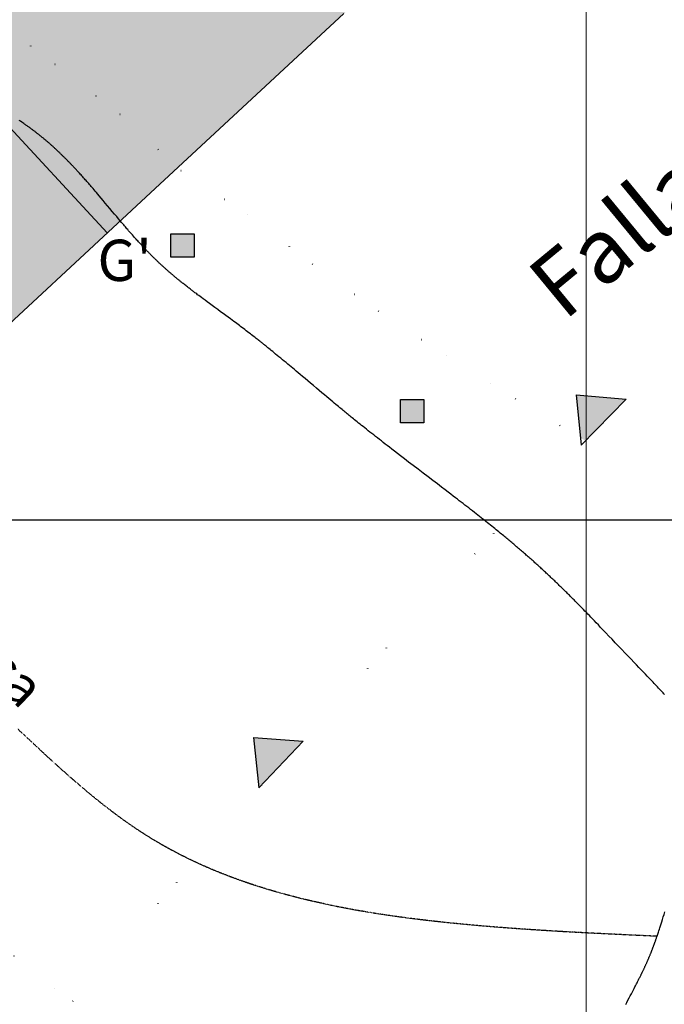
# Model space of a CAD drawing. Units: millimetres. Extents: x 1119350 to 1123700, y 1119850 to 1125958.
# Drawn here: x 1121280 to 1121530, y 1121062 to 1121444 of the extents above; entities that cross this region are included whole.
import ezdxf

# ---------------------------------------------------------------- set-up
doc = ezdxf.new("R2010")
doc.units = ezdxf.units.MM
doc.linetypes.add('ACAD_ISO06W100', pattern=[36, 24, -3, 0, -3, 0, -3, 0, -3])
doc.linetypes.add('DOT', pattern=[0.25, 0, -0.25])
doc.layers.add('aQpl.', color=7, linetype='Continuous', true_color=0x5c5c5c)
for name, color, linetype in [('Casas FN', 7, 'Continuous'), ('Drenajes FN', 150, 'ACAD_ISO06W100'), ('Fallas FN', 1, 'Continuous'), ('Grilla FN', 7, 'Continuous'), ('OG2100-11  FN', 1, 'Continuous'), ('Rio FN', 150, 'Continuous'), ('Texto', 7, 'Continuous')]:
    doc.layers.add(name, color=color, linetype=linetype)
doc.layers.add('Perfiles ok', color=232, linetype='Continuous', lineweight=35)
doc.styles.add('ARIAL', font='arial.ttf')
doc.styles.add('MONOTXT4', font='MONOTXT4.shx')
doc.styles.add('T1', font='txt', dxfattribs={"height": 4})

msp = doc.modelspace()

# ---------------------------------------------------------------- hatches: boundary and pattern name
at = {"layer": 'aQpl.', "transparency": 33554636}
h = msp.add_hatch(color=256, dxfattribs=at)
h.dxf.hatch_style = 1
h.paths.add_polyline_path([(1121406.05, 1121446.23), (1121481.05, 1121515.75), (1121556.04, 1121585.27), (1121631.04, 1121654.8), (1121706.03, 1121724.32), (1121781.03, 1121793.85), (1121856.02, 1121863.38), (1121931.02, 1121932.9), (1122006.01, 1122002.43), (1122081.01, 1122071.95), (1122156, 1122141.48), (1122231, 1122211), (1122172.96, 1122273.63), (1122169.33, 1122267.32), (1122165.57, 1122262.89), (1122162.72, 1122260.08), (1122156.61, 1122254.88), (1122150.34, 1122249.93), (1122143.45, 1122244.55), (1122137.88, 1122239.99), (1122131.81, 1122234.81), (1122119.77, 1122224.3), (1122112.38, 1122217.99), (1122107.54, 1122214.02), (1122101.3, 1122209.04), (1122095.01, 1122204.12), (1122083.55, 1122195.22), (1122076.14, 1122189.37), (1122069.91, 1122184.37), (1122063.7, 1122179.34), (1122057.52, 1122174.29), (1122045.17, 1122164.16), (1122039.04, 1122159.05), (1122031.91, 1122152.96), (1122026.97, 1122148.58), (1122021.09, 1122143.18), (1122015.11, 1122137.44), (1122009.69, 1122132), (1121998.58, 1122120.54), (1121992.08, 1122113.96), (1121987.24, 1122109.27), (1121981.34, 1122103.87), (1121975.25, 1122098.71), (1121970.38, 1122094.93), (1121962.33, 1122089.33), (1121957.09, 1122085.95), (1121948.84, 1122080.77), (1121942.26, 1122076.36), (1121935.85, 1122071.51), (1121923.43, 1122061.45), (1121917.05, 1122056.66), (1121910.46, 1122052.16), (1121897.15, 1122043.51), (1121890.44, 1122038.98), (1121883.9, 1122034.4), (1121877.43, 1122029.72), (1121869.98, 1122024.22), (1121864.59, 1122020.21), (1121858.09, 1122015.56), (1121851.47, 1122011.28), (1121844.39, 1122007.36), (1121837.11, 1122004.03), (1121830.94, 1122001.72), (1121821.95, 1121998.98), (1121815.38, 1121997.02), (1121806.8, 1121994), (1121799.38, 1121991.02), (1121784.66, 1121984.79), (1121777.29, 1121981.72), (1121769.87, 1121978.77), (1121762.39, 1121976), (1121754.84, 1121973.4), (1121747.25, 1121970.91), (1121739.65, 1121968.45), (1121732.06, 1121965.96), (1121724.5, 1121963.42), (1121716.96, 1121960.82), (1121709.43, 1121958.17), (1121701.9, 1121955.46), (1121694.38, 1121952.72), (1121686.84, 1121950.01), (1121679.25, 1121947.47), (1121671.61, 1121945.21), (1121665.4, 1121943.69), (1121656.03, 1121941.96), (1121648.11, 1121940.91), (1121640.15, 1121940.09), (1121632.18, 1121939.36), (1121624.21, 1121938.6), (1121616.26, 1121937.8), (1121608.32, 1121937.08), (1121600.35, 1121936.57), (1121592.89, 1121936.39), (1121584.31, 1121936.56), (1121576.28, 1121936.67), (1121576.1, 1121936.66), (1121575.9, 1121936.57), (1121576.1, 1121936.66), (1121568.33, 1121936.26), (1121563.55, 1121935.55), (1121556.67, 1121933.74), (1121549.16, 1121931), (1121541.84, 1121927.82), (1121533.07, 1121923.5), (1121527.56, 1121920.54), (1121520.81, 1121916.26), (1121517.64, 1121913.79), (1121514.76, 1121911.12), (1121512.05, 1121908.19), (1121507.28, 1121901.72), (1121503.31, 1121894.64), (1121499.71, 1121886.14), (1121497.57, 1121879.46), (1121495.84, 1121871.65), (1121495.01, 1121864.43), (1121494.99, 1121855.79), (1121495.66, 1121847.82), (1121496.84, 1121838.55), (1121497.76, 1121831.92), (1121498.88, 1121824.02), (1121500.05, 1121816.13), (1121501.24, 1121808.24), (1121502.4, 1121800.33), (1121503.44, 1121792.4), (1121504.25, 1121784.45), (1121504.71, 1121774.75), (1121504.65, 1121768.49), (1121504.47, 1121760.5), (1121504.63, 1121752.54), (1121505.32, 1121744.61), (1121506.29, 1121736.68), (1121507.23, 1121728.55), (1121507.82, 1121720.67), (1121508.02, 1121712.6), (1121507.73, 1121704.54), (1121506.88, 1121696.56), (1121505.42, 1121688.71), (1121503.27, 1121681.04), (1121500.42, 1121673.58), (1121496.94, 1121666.35), (1121492.93, 1121659.38), (1121488.44, 1121652.67), (1121484.72, 1121647.69), (1121478.39, 1121640.12), (1121472.91, 1121634.26), (1121467.17, 1121628.68), (1121461.19, 1121623.35), (1121454.99, 1121618.27), (1121448.61, 1121613.42), (1121441.34, 1121608.3), (1121435.39, 1121604.38), (1121428.59, 1121600.17), (1121421.66, 1121596.17), (1121414.63, 1121592.39), (1121405.86, 1121588.02), (1121400.27, 1121585.44), (1121392.95, 1121582.26), (1121385.57, 1121579.24), (1121378.12, 1121576.36), (1121370.63, 1121573.57), (1121363.11, 1121570.86), (1121341.46, 1121563.24), (1121332.95, 1121560.18), (1121325.48, 1121557.36), (1121318.08, 1121554.38), (1121310.77, 1121551.18), (1121303.61, 1121547.67), (1121296.61, 1121543.76), (1121289.9, 1121539.34), (1121283.7, 1121534.29), (1121278.23, 1121528.51), (1121274.42, 1121523.81), (1121267.97, 1121516.18), (1121264.11, 1121512.45), (1121258.61, 1121508.82), (1121255.01, 1121507.03), (1121248.93, 1121504.74), (1121241.47, 1121503.2), (1121235.83, 1121503.11), (1121229.47, 1121503.66), (1121221.64, 1121506.07), (1121216.42, 1121509.02), (1121213.16, 1121511.38), (1121208.68, 1121515.36), (1121202.51, 1121523.26), (1121198.19, 1121529.97), (1121194.05, 1121536.78), (1121189.43, 1121543.41), (1121184.23, 1121549.55), (1121178.71, 1121554.89), (1121172.6, 1121559.69), (1121164.99, 1121564.73), (1121161.09, 1121565.87), (1121159.14, 1121565.26), (1121156.47, 1121560.4), (1121156.45, 1121556.41), (1121157.46, 1121550.39), (1121157.99, 1121544.21), (1121157.89, 1121536.28), (1121157.96, 1121529.96), (1121159.18, 1121524.47), (1121161.51, 1121518.65), (1121165.64, 1121509.71), (1121168.86, 1121502.42), (1121171.11, 1121496.42), (1121173.58, 1121487.32), (1121175.13, 1121479.49), (1121176.5, 1121471.58), (1121177.97, 1121463.69), (1121180.3, 1121454.21), (1121182.3, 1121448.29), (1121185.42, 1121440.91), (1121189.07, 1121433.76), (1121193.15, 1121426.85), (1121197.53, 1121420.2), (1121202.07, 1121413.71), (1121206.57, 1121407.18), (1121210.83, 1121400.39), (1121214.66, 1121393.13), (1121217.8, 1121385.34), (1121219.98, 1121377.27), (1121220.94, 1121371.07), (1121220.71, 1121363.17), (1121219.36, 1121358.02), (1121217.7, 1121353.9), (1121214.75, 1121348.54), (1121208.25, 1121340.83), (1121202.47, 1121335.12), (1121196.5, 1121329.84), (1121189.5, 1121324.21), (1121183.77, 1121319.94), (1121176.89, 1121315.59), (1121171.4, 1121312.84), (1121166.18, 1121311.4), (1121161.98, 1121310.77), (1121155.89, 1121310.57), (1121146, 1121312.22), (1121138.05, 1121314.34), (1121130.36, 1121316.79), (1121124.33, 1121318.89), (1121115.39, 1121322.29), (1121108.04, 1121325.4), (1121100.86, 1121328.89), (1121093.89, 1121332.78), (1121087.08, 1121336.98), (1121080.7, 1121341.18), (1121073.83, 1121345.9), (1121067.28, 1121350.46), (1121059.25, 1121355.93), (1121053.99, 1121359.39), (1121047.35, 1121363.87), (1121041.01, 1121368.68), (1121035.16, 1121374.04), (1121029.47, 1121379.62), (1121023.2, 1121384.91), (1121019.91, 1121387.08), (1121016.28, 1121389.01), (1121012.49, 1121390.5), (1121008.61, 1121391.46), (1121005.54, 1121391.77), (1121000.79, 1121391.45), (1120996.92, 1121390.54), (1120993.1, 1121389.17), (1120984.65, 1121384.89), (1120978.78, 1121381.15), (1120975.63, 1121378.7), (1120971.63, 1121374.71), (1120970.25, 1121372.94), (1120968.11, 1121369.58), (1120966.33, 1121365.96), (1120964.89, 1121362.15), (1120963.18, 1121355.3), (1120962.23, 1121346.27), (1120962.2, 1121338.29), (1120962.46, 1121330.3), (1120962.58, 1121322.31), (1120962.23, 1121314.33), (1120961.21, 1121306.39), (1120959.35, 1121298.53), (1120956.57, 1121290.88), (1120952.86, 1121283.66), (1120949.44, 1121278.41), (1120943.81, 1121272.32), (1120937.86, 1121267.61), (1120932.56, 1121264.61), (1120925.44, 1121261.54), (1120917.53, 1121259.36), (1120909.65, 1121258.16), (1120901.58, 1121257.61), (1120893.38, 1121257.45), (1120885.35, 1121256.85), (1120880.11, 1121255.58), (1120877.92, 1121254.68), (1120875.19, 1121253.19), (1120870.89, 1121249.76), (1120868.94, 1121245.71), (1120869.83, 1121242.9), (1120873.37, 1121238.99), (1120876.01, 1121236.99), (1120879.45, 1121234.95), (1120886.56, 1121231.72), (1120893.99, 1121228.77), (1120901.6, 1121226.23), (1120909.19, 1121224.2), (1120917.08, 1121222.42), (1120924.92, 1121220.88), (1120932.79, 1121219.49), (1120939.77, 1121218.34), (1120948.58, 1121216.93), (1120956.48, 1121215.64), (1120964.35, 1121214.28), (1120972.17, 1121212.79), (1120979.94, 1121211.14), (1120987.67, 1121209.32), (1120995.39, 1121207.39), (1121018.82, 1121201.32), (1121026.63, 1121199.07), (1121034.21, 1121196.38), (1121041.38, 1121193.01), (1121046.02, 1121190.14), (1121052.55, 1121184.93), (1121059.1, 1121177.29), (1121063.71, 1121170.58), (1121067.73, 1121163.48), (1121071.07, 1121156.12), (1121073.52, 1121148.53), (1121075.31, 1121139.6), (1121106.07, 1121168.12), (1121181.07, 1121237.65), (1121256.06, 1121307.18), (1121331.06, 1121376.7)])
at = {"layer": 'Casas FN', "transparency": 33554648}
h = msp.add_hatch(color=256, dxfattribs=at)
h.dxf.hatch_style = 1
h.paths.add_polyline_path([(1121339, 1121360.83), (1121339, 1121351.83), (1121348, 1121351.83), (1121348, 1121360.83)])
h = msp.add_hatch(color=256, dxfattribs=at)
h.dxf.hatch_style = 1
h.paths.add_polyline_path([(1121428.04, 1121296.6), (1121428.04, 1121287.6), (1121437.04, 1121287.6), (1121437.04, 1121296.6)])
at = {"layer": 'Fallas FN', "transparency": 33554648}
h = msp.add_hatch(color=256, dxfattribs=at)
h.dxf.hatch_style = 1
h.paths.add_polyline_path([(1120851.92, 1120400.31), (1120857.56, 1120411.47), (1120862.61, 1120422.49), (1120844.26, 1120418.4)])
h.paths.add_polyline_path([(1120941.41, 1120588.34), (1120922.49, 1120584.5), (1120929.81, 1120566.28), (1120935.66, 1120577.32)])
h.paths.add_polyline_path([(1121015.6, 1120744.63), (1121019.43, 1120725.37), (1121027.22, 1120735.14), (1121034.26, 1120744.91)])
h.paths.add_polyline_path([(1121127.81, 1120888.96), (1121131.44, 1120869.86), (1121139.35, 1120879.37), (1121147.22, 1120889.08)])
h.paths.add_polyline_path([(1121260.65, 1121017.44), (1121268.64, 1121027.05), (1121249.23, 1121027.18), (1121252.57, 1121008.32)])
h.paths.add_polyline_path([(1121370.96, 1121165.67), (1121373.05, 1121146.14), (1121381.68, 1121155.17), (1121389.9, 1121164.25)])
h.paths.add_polyline_path([(1121497.72, 1121281.86), (1121499.7, 1121280.68), (1121506.75, 1121287.83), (1121515.5, 1121296.76), (1121496.17, 1121298.46)])
h.paths.add_polyline_path([(1121630.15, 1121421.47), (1121631.87, 1121403.07), (1121640.73, 1121410.84), (1121649.48, 1121419.76)])
h.paths.add_polyline_path([(1121771.62, 1121537.16), (1121772.87, 1121519.08), (1121781.94, 1121526.28), (1121790.91, 1121534.98)])
h.paths.add_polyline_path([(1121918.29, 1121649.11), (1121917.89, 1121630.05), (1121927.59, 1121637.34), (1121937.31, 1121645.2)])
h.paths.add_polyline_path([(1122065.8, 1121759.14), (1122065.61, 1121754.14), (1122073.27, 1121746), (1122074.9, 1121747.22), (1122084.75, 1121754.92)])
h.paths.add_polyline_path([(1122065.07, 1121739.88), (1122073.27, 1121746), (1122065.61, 1121754.14)])
h.paths.add_polyline_path([(1122211.55, 1121851.68), (1122221.09, 1121859.11), (1122230.64, 1121867.19), (1122211.54, 1121870.68)])
h.paths.add_polyline_path([(1122354.61, 1121968.41), (1122363.49, 1121975.91), (1122372.24, 1121984.84), (1122352.91, 1121986.54)])

# ---------------------------------------------------------------- linework, layer by layer
at = {"layer": 'Casas FN'}
for points in [[(1121339, 1121360.83), (1121348, 1121360.83), (1121348, 1121351.83), (1121339, 1121351.83)], [(1121428.04, 1121296.6), (1121437.04, 1121296.6), (1121437.04, 1121287.6), (1121428.04, 1121287.6)]]:
    msp.add_lwpolyline(points, close=True, dxfattribs=at)
at = {"layer": 'Drenajes FN'}
msp.add_lwpolyline([(1121530.39, 1121182.32), (1121530.11, 1121182.62), (1121529.82, 1121182.95), (1121529.5, 1121183.29), (1121529.16, 1121183.66), (1121528.81, 1121184.03), (1121528.44, 1121184.43), (1121528.07, 1121184.83), (1121527.68, 1121185.25), (1121527.28, 1121185.67), (1121526.86, 1121186.11), (1121526.43, 1121186.57), (1121525.96, 1121187.06), (1121525.46, 1121187.58), (1121524.92, 1121188.15), (1121524.33, 1121188.77), (1121523.68, 1121189.45), (1121522.97, 1121190.19), (1121522.2, 1121190.99), (1121521.36, 1121191.86), (1121520.46, 1121192.8), (1121519.5, 1121193.8), (1121518.48, 1121194.86), (1121517.39, 1121195.99), (1121516.25, 1121197.19), (1121515.05, 1121198.45), (1121513.8, 1121199.75), (1121512.53, 1121201.08), (1121511.27, 1121202.4), (1121510.02, 1121203.71), (1121508.81, 1121204.98), (1121507.66, 1121206.18), (1121506.59, 1121207.31), (1121505.61, 1121208.33), (1121504.72, 1121209.26), (1121503.91, 1121210.11), (1121503.17, 1121210.88), (1121502.48, 1121211.6), (1121501.84, 1121212.27), (1121501.23, 1121212.9), (1121500.64, 1121213.51), (1121500.07, 1121214.09), (1121499.52, 1121214.66), (1121498.98, 1121215.22), (1121498.45, 1121215.75), (1121497.95, 1121216.27), (1121497.46, 1121216.77), (1121496.99, 1121217.25), (1121496.54, 1121217.7), (1121496.12, 1121218.13), (1121495.71, 1121218.54), (1121495.31, 1121218.94), (1121494.94, 1121219.32), (1121494.57, 1121219.69), (1121494.21, 1121220.05), (1121493.85, 1121220.4), (1121493.5, 1121220.75), (1121493.15, 1121221.1), (1121492.79, 1121221.45), (1121492.44, 1121221.8), (1121492.09, 1121222.15), (1121491.73, 1121222.5), (1121491.38, 1121222.85), (1121491.02, 1121223.19), (1121490.66, 1121223.54), (1121490.31, 1121223.89), (1121489.95, 1121224.23), (1121489.59, 1121224.58), (1121489.24, 1121224.93), (1121488.88, 1121225.27), (1121488.52, 1121225.61), (1121488.16, 1121225.96), (1121487.8, 1121226.3), (1121487.44, 1121226.64), (1121487.08, 1121226.99), (1121486.72, 1121227.33), (1121486.36, 1121227.67), (1121486, 1121228.01), (1121485.64, 1121228.35), (1121485.28, 1121228.69), (1121484.91, 1121229.03), (1121484.55, 1121229.37), (1121484.18, 1121229.71), (1121483.82, 1121230.04), (1121483.46, 1121230.38), (1121483.09, 1121230.72), (1121482.72, 1121231.05), (1121482.36, 1121231.39), (1121481.99, 1121231.72), (1121481.62, 1121232.06), (1121481.25, 1121232.39), (1121480.89, 1121232.72), (1121480.52, 1121233.06), (1121480.15, 1121233.39), (1121479.78, 1121233.72), (1121479.41, 1121234.05), (1121479.04, 1121234.38), (1121478.66, 1121234.71), (1121478.29, 1121235.04), (1121477.92, 1121235.37), (1121477.55, 1121235.7), (1121477.17, 1121236.03), (1121476.8, 1121236.35), (1121476.43, 1121236.68), (1121476.05, 1121237.01), (1121475.68, 1121237.33), (1121475.3, 1121237.66), (1121474.92, 1121237.98), (1121474.55, 1121238.3), (1121474.17, 1121238.63), (1121473.79, 1121238.95), (1121473.41, 1121239.27), (1121473.04, 1121239.6), (1121472.66, 1121239.92), (1121472.28, 1121240.24), (1121471.9, 1121240.56), (1121471.52, 1121240.88), (1121471.14, 1121241.2), (1121470.76, 1121241.52), (1121470.38, 1121241.84), (1121469.99, 1121242.16), (1121469.61, 1121242.47), (1121469.23, 1121242.79), (1121468.83, 1121243.12), (1121468.43, 1121243.45), (1121468.02, 1121243.79), (1121467.59, 1121244.14), (1121467.14, 1121244.51), (1121466.67, 1121244.9), (1121466.18, 1121245.3), (1121465.66, 1121245.72), (1121465.13, 1121246.15), (1121464.58, 1121246.59), (1121464.02, 1121247.05), (1121463.45, 1121247.51), (1121462.87, 1121247.97), (1121462.29, 1121248.44), (1121461.7, 1121248.9), (1121461.12, 1121249.37), (1121460.52, 1121249.84), (1121459.92, 1121250.32), (1121459.31, 1121250.81), (1121458.67, 1121251.3), (1121458.02, 1121251.82), (1121457.35, 1121252.34), (1121456.65, 1121252.89), (1121455.94, 1121253.45), (1121455.21, 1121254.02), (1121454.47, 1121254.59), (1121453.72, 1121255.17), (1121452.98, 1121255.75), (1121452.25, 1121256.32), (1121451.52, 1121256.88), (1121450.81, 1121257.43), (1121450.09, 1121257.98), (1121449.32, 1121258.57), (1121448.49, 1121259.21), (1121447.56, 1121259.92), (1121446.51, 1121260.73), (1121445.3, 1121261.65), (1121443.9, 1121262.71), (1121442.31, 1121263.93), (1121440.56, 1121265.26), (1121438.69, 1121266.68), (1121436.77, 1121268.14), (1121434.85, 1121269.61), (1121432.96, 1121271.05), (1121431.17, 1121272.41), (1121429.53, 1121273.67), (1121428.07, 1121274.78), (1121426.79, 1121275.77), (1121425.66, 1121276.64), (1121424.64, 1121277.41), (1121423.73, 1121278.12), (1121422.89, 1121278.77), (1121422.11, 1121279.38), (1121421.34, 1121279.97), (1121420.59, 1121280.56), (1121419.83, 1121281.15), (1121419.08, 1121281.73), (1121418.34, 1121282.31), (1121417.61, 1121282.89), (1121416.89, 1121283.45), (1121416.18, 1121284.01), (1121415.49, 1121284.55), (1121414.82, 1121285.09), (1121414.16, 1121285.6), (1121413.53, 1121286.11), (1121412.92, 1121286.59), (1121412.33, 1121287.06), (1121411.77, 1121287.51), (1121411.23, 1121287.95), (1121410.72, 1121288.36), (1121410.23, 1121288.75), (1121409.77, 1121289.12), (1121409.33, 1121289.47), (1121408.91, 1121289.81), (1121408.51, 1121290.15), (1121408.11, 1121290.47), (1121407.72, 1121290.79), (1121407.34, 1121291.1), (1121406.95, 1121291.42), (1121406.56, 1121291.73), (1121406.17, 1121292.06), (1121405.76, 1121292.39), (1121405.35, 1121292.74), (1121404.91, 1121293.1), (1121404.46, 1121293.47), (1121403.98, 1121293.87), (1121403.47, 1121294.29), (1121402.93, 1121294.74), (1121402.35, 1121295.23), (1121401.72, 1121295.75), (1121401.03, 1121296.33), (1121400.27, 1121296.96), (1121399.44, 1121297.66), (1121398.53, 1121298.42), (1121397.54, 1121299.25), (1121396.48, 1121300.14), (1121395.38, 1121301.07), (1121394.26, 1121302.01), (1121393.15, 1121302.95), (1121392.05, 1121303.87), (1121391.01, 1121304.75), (1121390.03, 1121305.57), (1121389.14, 1121306.32), (1121388.33, 1121307), (1121387.58, 1121307.63), (1121386.88, 1121308.21), (1121386.22, 1121308.77), (1121385.57, 1121309.3), (1121384.94, 1121309.84), (1121384.29, 1121310.37), (1121383.63, 1121310.93), (1121382.95, 1121311.49), (1121382.26, 1121312.06), (1121381.57, 1121312.63), (1121380.9, 1121313.19), (1121380.24, 1121313.73), (1121379.61, 1121314.25), (1121379.01, 1121314.74), (1121378.45, 1121315.2), (1121377.93, 1121315.63), (1121377.45, 1121316.02), (1121377, 1121316.38), (1121376.59, 1121316.71), (1121376.21, 1121317.02), (1121375.87, 1121317.3), (1121375.55, 1121317.55), (1121375.26, 1121317.79), (1121374.99, 1121318), (1121374.73, 1121318.21), (1121374.48, 1121318.41), (1121374.23, 1121318.6), (1121373.98, 1121318.8), (1121373.72, 1121319.01), (1121373.43, 1121319.23), (1121373.13, 1121319.47), (1121372.8, 1121319.73), (1121372.44, 1121320.01), (1121372.06, 1121320.31), (1121371.66, 1121320.62), (1121371.23, 1121320.95), (1121370.77, 1121321.31), (1121370.29, 1121321.68), (1121369.79, 1121322.06), (1121369.27, 1121322.46), (1121368.73, 1121322.87), (1121368.18, 1121323.29), (1121367.63, 1121323.71), (1121367.09, 1121324.12), (1121366.55, 1121324.52), (1121366.04, 1121324.92), (1121365.53, 1121325.29), (1121365.04, 1121325.67), (1121364.53, 1121326.05), (1121363.99, 1121326.45), (1121363.41, 1121326.88), (1121362.76, 1121327.35), (1121362.04, 1121327.89), (1121361.23, 1121328.49), (1121360.31, 1121329.16), (1121359.31, 1121329.9), (1121358.25, 1121330.67), (1121357.17, 1121331.47), (1121356.08, 1121332.27), (1121355.02, 1121333.05), (1121354.01, 1121333.79), (1121353.08, 1121334.48), (1121352.25, 1121335.09), (1121351.52, 1121335.63), (1121350.87, 1121336.11), (1121350.3, 1121336.53), (1121349.8, 1121336.9), (1121349.36, 1121337.23), (1121348.98, 1121337.52), (1121348.63, 1121337.78), (1121348.31, 1121338.02), (1121348.02, 1121338.24), (1121347.75, 1121338.45), (1121347.48, 1121338.65), (1121347.23, 1121338.84), (1121346.96, 1121339.04), (1121346.69, 1121339.25), (1121346.4, 1121339.48), (1121346.1, 1121339.72), (1121345.77, 1121339.97), (1121345.43, 1121340.24), (1121345.09, 1121340.5), (1121344.74, 1121340.77), (1121344.41, 1121341.04), (1121344.09, 1121341.29), (1121343.78, 1121341.53), (1121343.5, 1121341.75), (1121343.24, 1121341.96), (1121343, 1121342.15), (1121342.78, 1121342.33), (1121342.56, 1121342.5), (1121342.36, 1121342.67), (1121342.17, 1121342.83), (1121341.97, 1121342.98), (1121341.78, 1121343.14), (1121341.59, 1121343.3), (1121341.4, 1121343.46), (1121341.21, 1121343.62), (1121341.01, 1121343.77), (1121340.82, 1121343.93), (1121340.63, 1121344.09), (1121340.44, 1121344.25), (1121340.25, 1121344.41), (1121340.06, 1121344.57), (1121339.87, 1121344.73), (1121339.68, 1121344.89), (1121339.49, 1121345.05), (1121339.3, 1121345.21), (1121339.11, 1121345.38), (1121338.93, 1121345.54), (1121338.74, 1121345.7), (1121338.55, 1121345.86), (1121338.36, 1121346.02), (1121338.18, 1121346.19), (1121337.99, 1121346.35), (1121337.8, 1121346.51), (1121337.61, 1121346.68), (1121337.43, 1121346.84), (1121337.24, 1121347.01), (1121337.06, 1121347.17), (1121336.87, 1121347.34), (1121336.69, 1121347.5), (1121336.5, 1121347.67), (1121336.32, 1121347.84), (1121336.13, 1121348), (1121335.95, 1121348.17), (1121335.77, 1121348.34), (1121335.58, 1121348.51), (1121335.4, 1121348.67), (1121335.22, 1121348.84), (1121335.04, 1121349.01), (1121334.85, 1121349.18), (1121334.67, 1121349.35), (1121334.49, 1121349.52), (1121334.31, 1121349.69), (1121334.13, 1121349.86), (1121333.95, 1121350.03), (1121333.77, 1121350.2), (1121333.59, 1121350.37), (1121333.41, 1121350.54), (1121333.23, 1121350.72), (1121333.05, 1121350.89), (1121332.87, 1121351.06), (1121332.7, 1121351.23), (1121332.52, 1121351.41), (1121332.34, 1121351.58), (1121332.16, 1121351.76), (1121331.99, 1121351.93), (1121331.81, 1121352.11), (1121331.64, 1121352.28), (1121331.46, 1121352.46), (1121331.28, 1121352.63), (1121331.11, 1121352.81), (1121330.93, 1121352.98), (1121330.76, 1121353.16), (1121330.59, 1121353.34), (1121330.41, 1121353.52), (1121330.24, 1121353.69), (1121330.07, 1121353.87), (1121329.89, 1121354.05), (1121329.72, 1121354.23), (1121329.55, 1121354.41), (1121329.38, 1121354.59), (1121329.2, 1121354.77), (1121329.03, 1121354.94), (1121328.86, 1121355.12), (1121328.69, 1121355.31), (1121328.52, 1121355.49), (1121328.34, 1121355.68), (1121328.15, 1121355.88), (1121327.96, 1121356.09), (1121327.75, 1121356.31), (1121327.53, 1121356.55), (1121327.29, 1121356.81), (1121327.03, 1121357.09), (1121326.76, 1121357.4), (1121326.46, 1121357.72), (1121326.15, 1121358.06), (1121325.83, 1121358.42), (1121325.5, 1121358.79), (1121325.15, 1121359.18), (1121324.79, 1121359.58), (1121324.43, 1121359.99), (1121324.06, 1121360.4), (1121323.69, 1121360.82), (1121323.32, 1121361.24), (1121322.96, 1121361.66), (1121322.61, 1121362.06), (1121322.27, 1121362.45), (1121321.95, 1121362.82), (1121321.65, 1121363.17), (1121321.35, 1121363.51), (1121321.04, 1121363.88), (1121320.69, 1121364.28), (1121320.31, 1121364.73), (1121319.86, 1121365.27), (1121319.33, 1121365.89), (1121318.7, 1121366.64), (1121317.97, 1121367.51), (1121317.16, 1121368.48), (1121316.28, 1121369.52), (1121315.36, 1121370.61), (1121314.44, 1121371.7), (1121313.54, 1121372.78), (1121312.69, 1121373.79), (1121311.91, 1121374.72), (1121311.21, 1121375.54), (1121310.61, 1121376.25), (1121310.08, 1121376.88), (1121309.61, 1121377.43), (1121309.19, 1121377.92), (1121308.81, 1121378.36), (1121308.46, 1121378.77), (1121308.12, 1121379.17), (1121307.78, 1121379.55), (1121307.45, 1121379.94), (1121307.11, 1121380.32), (1121306.78, 1121380.7), (1121306.45, 1121381.07), (1121306.12, 1121381.45), (1121305.79, 1121381.82), (1121305.46, 1121382.19), (1121305.13, 1121382.56), (1121304.8, 1121382.93), (1121304.47, 1121383.29), (1121304.16, 1121383.64), (1121303.85, 1121383.98), (1121303.55, 1121384.3), (1121303.27, 1121384.61), (1121303.01, 1121384.89), (1121302.77, 1121385.16), (1121302.55, 1121385.4), (1121302.34, 1121385.63), (1121302.14, 1121385.84), (1121301.96, 1121386.04), (1121301.78, 1121386.23), (1121301.6, 1121386.41), (1121301.43, 1121386.59), (1121301.26, 1121386.77), (1121301.09, 1121386.95), (1121300.92, 1121387.13), (1121300.75, 1121387.31), (1121300.58, 1121387.49), (1121300.4, 1121387.67), (1121300.23, 1121387.85), (1121300.06, 1121388.03), (1121299.89, 1121388.21), (1121299.71, 1121388.39), (1121299.54, 1121388.57), (1121299.37, 1121388.75), (1121299.19, 1121388.92), (1121299.02, 1121389.1), (1121298.84, 1121389.28), (1121298.67, 1121389.46), (1121298.49, 1121389.63), (1121298.32, 1121389.81), (1121298.14, 1121389.98), (1121297.97, 1121390.16), (1121297.79, 1121390.34), (1121297.62, 1121390.51), (1121297.44, 1121390.69), (1121297.26, 1121390.86), (1121297.08, 1121391.03), (1121296.91, 1121391.21), (1121296.73, 1121391.38), (1121296.55, 1121391.56), (1121296.37, 1121391.73), (1121296.19, 1121391.9), (1121296.01, 1121392.07), (1121295.83, 1121392.25), (1121295.65, 1121392.42), (1121295.47, 1121392.59), (1121295.29, 1121392.76), (1121295.11, 1121392.93), (1121294.93, 1121393.1), (1121294.75, 1121393.27), (1121294.57, 1121393.44), (1121294.39, 1121393.61), (1121294.2, 1121393.78), (1121294.02, 1121393.95), (1121293.84, 1121394.12), (1121293.65, 1121394.28), (1121293.47, 1121394.45), (1121293.29, 1121394.62), (1121293.1, 1121394.78), (1121292.92, 1121394.95), (1121292.73, 1121395.12), (1121292.55, 1121395.28), (1121292.36, 1121395.45), (1121292.17, 1121395.61), (1121291.99, 1121395.78), (1121291.8, 1121395.94), (1121291.61, 1121396.1), (1121291.43, 1121396.27), (1121291.24, 1121396.43), (1121291.05, 1121396.59), (1121290.86, 1121396.75), (1121290.67, 1121396.91), (1121290.48, 1121397.08), (1121290.29, 1121397.24), (1121290.1, 1121397.4), (1121289.91, 1121397.56), (1121289.72, 1121397.72), (1121289.53, 1121397.87), (1121289.33, 1121398.03), (1121289.14, 1121398.19), (1121288.95, 1121398.35), (1121288.75, 1121398.51), (1121288.55, 1121398.67), (1121288.36, 1121398.83), (1121288.16, 1121398.99), (1121287.96, 1121399.14), (1121287.76, 1121399.3), (1121287.56, 1121399.46), (1121287.35, 1121399.62), (1121287.15, 1121399.78), (1121286.94, 1121399.94), (1121286.73, 1121400.1), (1121286.52, 1121400.27), (1121286.3, 1121400.43), (1121286.09, 1121400.59), (1121285.87, 1121400.76), (1121285.65, 1121400.92), (1121285.43, 1121401.09), (1121285.2, 1121401.25), (1121284.97, 1121401.42), (1121284.74, 1121401.59), (1121284.51, 1121401.76), (1121284.27, 1121401.94), (1121284.04, 1121402.11), (1121283.79, 1121402.28), (1121283.55, 1121402.46), (1121283.3, 1121402.64), (1121283.05, 1121402.82), (1121282.79, 1121403), (1121282.53, 1121403.19), (1121282.24, 1121403.39), (1121281.92, 1121403.61), (1121281.57, 1121403.85), (1121281.18, 1121404.13), (1121280.72, 1121404.44), (1121280.21, 1121404.79)], dxfattribs=at)
at = {"layer": 'Drenajes FN', "ltscale": 1e-05}
msp.add_lwpolyline([(1121527.5, 1121088.61), (1121520.07, 1121088.95), (1121514.12, 1121089.23), (1121509.46, 1121089.46), (1121505.86, 1121089.63), (1121503.14, 1121089.76), (1121501.08, 1121089.86), (1121499.48, 1121089.95), (1121498.14, 1121090.02), (1121496.88, 1121090.09), (1121495.66, 1121090.15), (1121494.48, 1121090.22), (1121493.33, 1121090.28), (1121492.21, 1121090.34), (1121491.1, 1121090.4), (1121490.01, 1121090.47), (1121488.93, 1121090.53), (1121487.85, 1121090.59), (1121486.78, 1121090.66), (1121485.71, 1121090.72), (1121484.66, 1121090.79), (1121483.62, 1121090.85), (1121482.61, 1121090.92), (1121481.62, 1121090.98), (1121480.66, 1121091.04), (1121479.73, 1121091.1), (1121478.83, 1121091.16), (1121477.96, 1121091.22), (1121477.11, 1121091.27), (1121476.27, 1121091.33), (1121475.45, 1121091.39), (1121474.63, 1121091.44), (1121473.82, 1121091.5), (1121473.01, 1121091.56), (1121472.2, 1121091.62), (1121471.39, 1121091.68), (1121470.58, 1121091.74), (1121469.77, 1121091.8), (1121468.95, 1121091.86), (1121468.14, 1121091.92), (1121467.33, 1121091.98), (1121466.52, 1121092.05), (1121465.7, 1121092.11), (1121464.89, 1121092.17), (1121464.07, 1121092.24), (1121463.26, 1121092.31), (1121462.45, 1121092.37), (1121461.63, 1121092.44), (1121460.82, 1121092.51), (1121460, 1121092.58), (1121459.18, 1121092.65), (1121458.37, 1121092.72), (1121457.55, 1121092.79), (1121456.74, 1121092.86), (1121455.92, 1121092.94), (1121455.1, 1121093.01), (1121454.29, 1121093.09), (1121453.47, 1121093.16), (1121452.65, 1121093.24), (1121451.83, 1121093.32), (1121451.01, 1121093.4), (1121450.19, 1121093.48), (1121449.38, 1121093.56), (1121448.56, 1121093.64), (1121447.74, 1121093.72), (1121446.92, 1121093.8), (1121446.1, 1121093.89), (1121445.3, 1121093.97), (1121444.5, 1121094.06), (1121443.73, 1121094.14), (1121442.97, 1121094.22), (1121442.24, 1121094.3), (1121441.54, 1121094.37), (1121440.87, 1121094.45), (1121440.23, 1121094.52), (1121439.61, 1121094.59), (1121438.99, 1121094.66), (1121438.37, 1121094.73), (1121437.75, 1121094.81), (1121437.1, 1121094.88), (1121436.44, 1121094.96), (1121435.74, 1121095.05), (1121435.01, 1121095.14), (1121434.27, 1121095.23), (1121433.52, 1121095.32), (1121432.77, 1121095.42), (1121432.03, 1121095.51), (1121431.3, 1121095.61), (1121430.6, 1121095.7), (1121429.93, 1121095.78), (1121429.3, 1121095.87), (1121428.69, 1121095.95), (1121428.09, 1121096.03), (1121427.52, 1121096.11), (1121426.96, 1121096.18), (1121426.41, 1121096.26), (1121425.86, 1121096.34), (1121425.32, 1121096.41), (1121424.78, 1121096.49), (1121424.24, 1121096.57), (1121423.72, 1121096.64), (1121423.22, 1121096.72), (1121422.74, 1121096.79), (1121422.29, 1121096.85), (1121421.86, 1121096.92), (1121421.47, 1121096.98), (1121421.1, 1121097.03), (1121420.75, 1121097.08), (1121420.41, 1121097.14), (1121420.06, 1121097.19), (1121419.71, 1121097.24), (1121419.35, 1121097.3), (1121418.95, 1121097.36), (1121418.53, 1121097.43), (1121418.07, 1121097.5), (1121417.59, 1121097.58), (1121417.09, 1121097.66), (1121416.57, 1121097.75), (1121416.04, 1121097.83), (1121415.51, 1121097.92), (1121414.96, 1121098.01), (1121414.42, 1121098.1), (1121413.88, 1121098.2), (1121413.35, 1121098.29), (1121412.83, 1121098.37), (1121412.34, 1121098.46), (1121411.86, 1121098.54), (1121411.4, 1121098.62), (1121410.98, 1121098.7), (1121410.59, 1121098.77), (1121410.22, 1121098.83), (1121409.88, 1121098.89), (1121409.54, 1121098.96), (1121409.2, 1121099.02), (1121408.85, 1121099.08), (1121408.48, 1121099.15), (1121408.09, 1121099.22), (1121407.67, 1121099.3), (1121407.22, 1121099.39), (1121406.74, 1121099.48), (1121406.25, 1121099.57), (1121405.73, 1121099.67), (1121405.21, 1121099.78), (1121404.67, 1121099.88), (1121404.13, 1121099.99), (1121403.59, 1121100.09), (1121403.04, 1121100.2), (1121402.48, 1121100.32), (1121401.89, 1121100.44), (1121401.27, 1121100.57), (1121400.6, 1121100.71), (1121399.89, 1121100.86), (1121399.12, 1121101.03), (1121398.29, 1121101.22), (1121397.41, 1121101.41), (1121396.51, 1121101.61), (1121395.6, 1121101.82), (1121394.71, 1121102.02), (1121393.86, 1121102.21), (1121393.06, 1121102.39), (1121392.35, 1121102.55), (1121391.73, 1121102.7), (1121391.19, 1121102.82), (1121390.73, 1121102.93), (1121390.31, 1121103.03), (1121389.92, 1121103.12), (1121389.56, 1121103.21), (1121389.19, 1121103.31), (1121388.81, 1121103.4), (1121388.39, 1121103.51), (1121387.95, 1121103.62), (1121387.49, 1121103.74), (1121387, 1121103.87), (1121386.5, 1121104), (1121385.98, 1121104.13), (1121385.46, 1121104.27), (1121384.94, 1121104.41), (1121384.41, 1121104.55), (1121383.88, 1121104.69), (1121383.36, 1121104.83), (1121382.83, 1121104.97), (1121382.31, 1121105.12), (1121381.78, 1121105.26), (1121381.26, 1121105.41), (1121380.74, 1121105.56), (1121380.21, 1121105.71), (1121379.69, 1121105.86), (1121379.17, 1121106.01), (1121378.65, 1121106.16), (1121378.13, 1121106.31), (1121377.61, 1121106.47), (1121377.09, 1121106.62), (1121376.57, 1121106.78), (1121376.05, 1121106.94), (1121375.54, 1121107.09), (1121375.03, 1121107.25), (1121374.54, 1121107.4), (1121374.06, 1121107.55), (1121373.61, 1121107.69), (1121373.18, 1121107.83), (1121372.77, 1121107.95), (1121372.4, 1121108.07), (1121372.06, 1121108.18), (1121371.74, 1121108.28), (1121371.44, 1121108.38), (1121371.16, 1121108.47), (1121370.89, 1121108.56), (1121370.63, 1121108.65), (1121370.37, 1121108.73), (1121370.12, 1121108.82), (1121369.86, 1121108.9), (1121369.6, 1121108.99), (1121369.35, 1121109.08), (1121369.09, 1121109.16), (1121368.84, 1121109.25), (1121368.58, 1121109.34), (1121368.33, 1121109.42), (1121368.07, 1121109.51), (1121367.82, 1121109.6), (1121367.56, 1121109.69), (1121367.31, 1121109.77), (1121367.05, 1121109.86), (1121366.8, 1121109.95), (1121366.54, 1121110.04), (1121366.29, 1121110.13), (1121366.03, 1121110.22), (1121365.78, 1121110.31), (1121365.53, 1121110.4), (1121365.27, 1121110.49), (1121365.02, 1121110.58), (1121364.77, 1121110.68), (1121364.51, 1121110.77), (1121364.26, 1121110.86), (1121364.01, 1121110.95), (1121363.75, 1121111.04), (1121363.5, 1121111.14), (1121363.25, 1121111.23), (1121363, 1121111.32), (1121362.74, 1121111.42), (1121362.49, 1121111.51), (1121362.24, 1121111.61), (1121361.99, 1121111.7), (1121361.74, 1121111.8), (1121361.49, 1121111.89), (1121361.24, 1121111.99), (1121360.98, 1121112.08), (1121360.73, 1121112.18), (1121360.48, 1121112.28), (1121360.23, 1121112.37), (1121359.98, 1121112.47), (1121359.73, 1121112.57), (1121359.48, 1121112.67), (1121359.23, 1121112.77), (1121358.98, 1121112.86), (1121358.73, 1121112.96), (1121358.48, 1121113.06), (1121358.23, 1121113.16), (1121357.99, 1121113.26), (1121357.74, 1121113.36), (1121357.49, 1121113.46), (1121357.24, 1121113.56), (1121356.99, 1121113.66), (1121356.74, 1121113.76), (1121356.49, 1121113.87), (1121356.25, 1121113.97), (1121356, 1121114.07), (1121355.75, 1121114.17), (1121355.5, 1121114.28), (1121355.26, 1121114.38), (1121355.01, 1121114.48), (1121354.76, 1121114.59), (1121354.52, 1121114.69), (1121354.27, 1121114.8), (1121354.02, 1121114.9), (1121353.78, 1121115.01), (1121353.53, 1121115.11), (1121353.29, 1121115.22), (1121353.04, 1121115.32), (1121352.79, 1121115.43), (1121352.55, 1121115.54), (1121352.3, 1121115.65), (1121352.06, 1121115.75), (1121351.81, 1121115.86), (1121351.57, 1121115.97), (1121351.33, 1121116.08), (1121351.08, 1121116.19), (1121350.84, 1121116.3), (1121350.59, 1121116.41), (1121350.35, 1121116.52), (1121350.11, 1121116.63), (1121349.86, 1121116.74), (1121349.62, 1121116.85), (1121349.38, 1121116.96), (1121349.13, 1121117.07), (1121348.89, 1121117.18), (1121348.65, 1121117.29), (1121348.41, 1121117.41), (1121348.17, 1121117.52), (1121347.92, 1121117.63), (1121347.68, 1121117.75), (1121347.44, 1121117.86), (1121347.2, 1121117.98), (1121346.96, 1121118.09), (1121346.72, 1121118.21), (1121346.48, 1121118.32), (1121346.24, 1121118.44), (1121346, 1121118.55), (1121345.76, 1121118.67), (1121345.52, 1121118.79), (1121345.28, 1121118.9), (1121345.04, 1121119.02), (1121344.8, 1121119.14), (1121344.56, 1121119.26), (1121344.32, 1121119.38), (1121344.08, 1121119.49), (1121343.84, 1121119.61), (1121343.6, 1121119.73), (1121343.37, 1121119.85), (1121343.13, 1121119.97), (1121342.89, 1121120.09), (1121342.65, 1121120.22), (1121342.42, 1121120.34), (1121342.18, 1121120.46), (1121341.94, 1121120.58), (1121341.71, 1121120.7), (1121341.47, 1121120.83), (1121341.23, 1121120.95), (1121341, 1121121.07), (1121340.76, 1121121.2), (1121340.52, 1121121.32), (1121340.29, 1121121.45), (1121340.05, 1121121.57), (1121339.82, 1121121.7), (1121339.58, 1121121.82), (1121339.35, 1121121.95), (1121339.11, 1121122.07), (1121338.88, 1121122.2), (1121338.65, 1121122.33), (1121338.41, 1121122.46), (1121338.18, 1121122.58), (1121337.95, 1121122.71), (1121337.71, 1121122.84), (1121337.48, 1121122.97), (1121337.25, 1121123.1), (1121337.01, 1121123.23), (1121336.78, 1121123.36), (1121336.55, 1121123.49), (1121336.32, 1121123.62), (1121336.09, 1121123.75), (1121335.85, 1121123.88), (1121335.62, 1121124.01), (1121335.39, 1121124.15), (1121335.16, 1121124.28), (1121334.93, 1121124.41), (1121334.7, 1121124.55), (1121334.47, 1121124.68), (1121334.24, 1121124.81), (1121334.01, 1121124.95), (1121333.78, 1121125.08), (1121333.55, 1121125.22), (1121333.32, 1121125.35), (1121333.09, 1121125.49), (1121332.87, 1121125.63), (1121332.64, 1121125.76), (1121332.41, 1121125.9), (1121332.18, 1121126.04), (1121331.95, 1121126.18), (1121331.73, 1121126.31), (1121331.5, 1121126.45), (1121331.27, 1121126.59), (1121331.04, 1121126.73), (1121330.82, 1121126.87), (1121330.59, 1121127.01), (1121330.36, 1121127.15), (1121330.14, 1121127.29), (1121329.91, 1121127.43), (1121329.69, 1121127.58), (1121329.46, 1121127.72), (1121329.24, 1121127.86), (1121329.01, 1121128), (1121328.79, 1121128.15), (1121328.56, 1121128.29), (1121328.34, 1121128.43), (1121328.11, 1121128.58), (1121327.89, 1121128.72), (1121327.67, 1121128.87), (1121327.44, 1121129.01), (1121327.22, 1121129.16), (1121327, 1121129.3), (1121326.77, 1121129.45), (1121326.55, 1121129.6), (1121326.33, 1121129.74), (1121326.11, 1121129.89), (1121325.88, 1121130.04), (1121325.66, 1121130.19), (1121325.44, 1121130.33), (1121325.22, 1121130.48), (1121325, 1121130.63), (1121324.78, 1121130.78), (1121324.56, 1121130.93), (1121324.34, 1121131.08), (1121324.11, 1121131.23), (1121323.89, 1121131.38), (1121323.67, 1121131.53), (1121323.45, 1121131.69), (1121323.23, 1121131.84), (1121323.02, 1121131.99), (1121322.8, 1121132.14), (1121322.58, 1121132.29), (1121322.36, 1121132.45), (1121322.14, 1121132.6), (1121321.92, 1121132.75), (1121321.7, 1121132.91), (1121321.48, 1121133.06), (1121321.27, 1121133.22), (1121321.05, 1121133.37), (1121320.83, 1121133.53), (1121320.61, 1121133.68), (1121320.4, 1121133.84), (1121320.18, 1121134), (1121319.96, 1121134.15), (1121319.75, 1121134.31), (1121319.53, 1121134.47), (1121319.31, 1121134.62), (1121319.1, 1121134.78), (1121318.88, 1121134.94), (1121318.67, 1121135.1), (1121318.45, 1121135.26), (1121318.24, 1121135.42), (1121318.02, 1121135.57), (1121317.81, 1121135.73), (1121317.59, 1121135.89), (1121317.38, 1121136.05), (1121317.16, 1121136.22), (1121316.94, 1121136.38), (1121316.72, 1121136.55), (1121316.48, 1121136.73), (1121316.24, 1121136.91), (1121315.97, 1121137.11), (1121315.69, 1121137.33), (1121315.38, 1121137.57), (1121315.05, 1121137.82), (1121314.7, 1121138.09), (1121314.34, 1121138.37), (1121313.97, 1121138.66), (1121313.6, 1121138.95), (1121313.23, 1121139.23), (1121312.89, 1121139.5), (1121312.56, 1121139.76), (1121312.25, 1121140), (1121311.97, 1121140.23), (1121311.7, 1121140.44), (1121311.43, 1121140.65), (1121311.17, 1121140.86), (1121310.9, 1121141.08), (1121310.62, 1121141.31), (1121310.31, 1121141.55), (1121309.99, 1121141.81), (1121309.64, 1121142.1), (1121309.27, 1121142.4), (1121308.89, 1121142.71), (1121308.49, 1121143.04), (1121308.09, 1121143.37), (1121307.67, 1121143.71), (1121307.26, 1121144.05), (1121306.84, 1121144.4), (1121306.43, 1121144.75), (1121306.02, 1121145.09), (1121305.6, 1121145.44), (1121305.19, 1121145.79), (1121304.78, 1121146.14), (1121304.37, 1121146.48), (1121303.95, 1121146.83), (1121303.54, 1121147.19), (1121303.13, 1121147.54), (1121302.72, 1121147.89), (1121302.31, 1121148.24), (1121301.9, 1121148.6), (1121301.49, 1121148.95), (1121301.09, 1121149.31), (1121300.68, 1121149.66), (1121300.27, 1121150.02), (1121299.86, 1121150.38), (1121299.46, 1121150.73), (1121299.05, 1121151.09), (1121298.64, 1121151.45), (1121298.24, 1121151.81), (1121297.83, 1121152.17), (1121297.43, 1121152.53), (1121297.02, 1121152.89), (1121296.62, 1121153.25), (1121296.21, 1121153.61), (1121295.81, 1121153.98), (1121295.4, 1121154.34), (1121295, 1121154.71), (1121294.6, 1121155.07), (1121294.19, 1121155.43), (1121293.79, 1121155.8), (1121293.38, 1121156.17), (1121292.98, 1121156.54), (1121292.57, 1121156.91), (1121292.16, 1121157.29), (1121291.74, 1121157.67), (1121291.32, 1121158.05), (1121290.9, 1121158.44), (1121290.46, 1121158.84), (1121290, 1121159.26), (1121289.5, 1121159.72), (1121288.95, 1121160.24), (1121288.32, 1121160.82), (1121287.59, 1121161.5), (1121286.76, 1121162.27), (1121285.8, 1121163.16), (1121284.7, 1121164.18), (1121283.5, 1121165.31), (1121282.21, 1121166.51), (1121280.87, 1121167.75), (1121279.52, 1121169.01)], dxfattribs=at)
at = {"layer": 'Fallas FN'}
for p, q in [((1121496.17, 1121298.46), (1121515.5, 1121296.76)), ((1121496.17, 1121298.46), (1121498, 1121278.9)), ((1121515.5, 1121296.76), (1121498, 1121278.9)), ((1121370.96, 1121165.67), (1121390.31, 1121164.21)), ((1121370.96, 1121165.67), (1121373.05, 1121146.14)), ((1121390.31, 1121164.21), (1121373.05, 1121146.14))]:
    msp.add_line(p, q, dxfattribs=at)
at = {"layer": 'Fallas FN', "linetype": 'DOT', "lineweight": 40, "ltscale": 200}
msp.add_lwpolyline([(1121260.65, 1121017.44), (1121301, 1121063.48), (1121341.25, 1121109.48), (1121381.68, 1121155.17), (1121422.56, 1121200.3), (1121464.16, 1121244.61), (1121506.75, 1121287.83), (1121550.43, 1121329.87), (1121595.13, 1121370.83), (1121640.73, 1121410.84), (1121687.13, 1121450), (1121734.24, 1121488.44), (1121781.94, 1121526.28), (1121830.13, 1121563.63), (1121878.72, 1121600.61), (1121927.59, 1121637.34), (1121984.55, 1121679.83), (1122025.79, 1121710.53), (1122074.9, 1121747.22), (1122123.9, 1121784.14), (1122172.66, 1121821.39), (1122221.09, 1121859.11), (1122269.1, 1121897.4)], dxfattribs=at)
at = {"layer": 'Fallas FN', "linetype": 'DOT', "lineweight": 40, "ltscale": 80}
for points in [[(1121193.38, 1121511.18), (1121218.83, 1121485.29), (1121243.04, 1121464.97), (1121268.39, 1121445.65), (1121294.01, 1121426.62), (1121319.2, 1121407.26), (1121342.9, 1121385.41), (1121368.8, 1121368.21), (1121393.81, 1121349.19), (1121419.38, 1121330.94), (1121445.67, 1121313.62), (1121472.48, 1121296.98), (1121499.6, 1121280.74)], [(1121102.35, 1121328.09), (1121119.92, 1121300.35), (1121139.22, 1121268.44), (1121164.01, 1121233.97), (1121190.6, 1121199.02), (1121217.2, 1121164.08), (1121247.28, 1121122.15), (1121278.09, 1121081.07), (1121300.72, 1121062.99)]]:
    msp.add_lwpolyline(points, dxfattribs=at)
at = {"layer": 'Grilla FN', "lineweight": 5}
msp.add_line((1121500, 1120300), (1121500, 1122500), dxfattribs=at)
at = {"layer": 'Grilla FN'}
msp.add_line((1119500, 1121250), (1122500, 1121250), dxfattribs=at)
at = {"layer": 'OG2100-11  FN'}
msp.add_lwpolyline([(1121406.05, 1121446.23), (1121331.06, 1121376.7), (1121256.06, 1121307.18)], dxfattribs=at)
at = {"layer": 'Perfiles ok', "lineweight": 25}
msp.add_line((1120258.87, 1122500), (1121314.32, 1121361.18), dxfattribs=at)
at = {"layer": 'Rio FN'}
msp.add_lwpolyline([(1121515.35, 1121062.19), (1121515.78, 1121063.01), (1121516.22, 1121063.86), (1121516.67, 1121064.71), (1121517.11, 1121065.55), (1121517.53, 1121066.37), (1121517.93, 1121067.13), (1121518.29, 1121067.82), (1121518.61, 1121068.44), (1121518.89, 1121068.98), (1121519.14, 1121069.46), (1121519.35, 1121069.88), (1121519.55, 1121070.25), (1121519.72, 1121070.59), (1121519.88, 1121070.91), (1121520.04, 1121071.21), (1121520.18, 1121071.5), (1121520.33, 1121071.79), (1121520.47, 1121072.07), (1121520.61, 1121072.35), (1121520.75, 1121072.62), (1121520.89, 1121072.89), (1121521.02, 1121073.15), (1121521.15, 1121073.41), (1121521.27, 1121073.67), (1121521.39, 1121073.92), (1121521.52, 1121074.16), (1121521.63, 1121074.4), (1121521.75, 1121074.64), (1121521.86, 1121074.88), (1121521.98, 1121075.11), (1121522.09, 1121075.34), (1121522.19, 1121075.56), (1121522.3, 1121075.78), (1121522.4, 1121076), (1121522.51, 1121076.22), (1121522.61, 1121076.44), (1121522.71, 1121076.65), (1121522.8, 1121076.86), (1121522.9, 1121077.07), (1121523, 1121077.28), (1121523.09, 1121077.49), (1121523.19, 1121077.7), (1121523.28, 1121077.9), (1121523.37, 1121078.11), (1121523.46, 1121078.31), (1121523.55, 1121078.51), (1121523.64, 1121078.72), (1121523.73, 1121078.92), (1121523.82, 1121079.12), (1121523.91, 1121079.33), (1121524, 1121079.53), (1121524.08, 1121079.73), (1121524.17, 1121079.94), (1121524.26, 1121080.14), (1121524.34, 1121080.34), (1121524.43, 1121080.55), (1121524.51, 1121080.75), (1121524.6, 1121080.96), (1121524.68, 1121081.16), (1121524.77, 1121081.36), (1121524.85, 1121081.57), (1121524.94, 1121081.77), (1121525.02, 1121081.98), (1121525.1, 1121082.18), (1121525.18, 1121082.39), (1121525.27, 1121082.59), (1121525.35, 1121082.8), (1121525.43, 1121083), (1121525.51, 1121083.21), (1121525.59, 1121083.42), (1121525.67, 1121083.62), (1121525.75, 1121083.83), (1121525.83, 1121084.03), (1121525.91, 1121084.24), (1121525.99, 1121084.45), (1121526.07, 1121084.66), (1121526.14, 1121084.86), (1121526.22, 1121085.07), (1121526.3, 1121085.28), (1121526.38, 1121085.49), (1121526.45, 1121085.69), (1121526.53, 1121085.9), (1121526.61, 1121086.11), (1121526.68, 1121086.32), (1121526.76, 1121086.53), (1121526.83, 1121086.74), (1121526.91, 1121086.96), (1121526.99, 1121087.17), (1121527.06, 1121087.39), (1121527.14, 1121087.62), (1121527.23, 1121087.86), (1121527.31, 1121088.12), (1121527.41, 1121088.4), (1121527.51, 1121088.7), (1121527.63, 1121089.04), (1121527.75, 1121089.4), (1121527.88, 1121089.81), (1121528.03, 1121090.26), (1121528.2, 1121090.76), (1121528.38, 1121091.32), (1121528.58, 1121091.95), (1121528.8, 1121092.64), (1121529.05, 1121093.41), (1121529.32, 1121094.25), (1121529.6, 1121095.15), (1121529.9, 1121096.1), (1121530.21, 1121097.06), (1121530.51, 1121098.03)], dxfattribs=at)

# ---------------------------------------------------------------- texts
at = {"layer": 'Drenajes FN', "insert": (1121226.13, 1121249.93), "char_height": 15, "attachment_point": 1, "rotation": 315.9961, "style": 'T1'}
msp.add_mtext_dynamic_manual_height_columns('{\\fNewsGoth Dm BT|b1|i0|c0|p34;Q. Blanca}', width=165.0242, gutter_width=12.5, heights=[0], dxfattribs=at)
at = {"layer": 'Fallas FN', "insert": (1121475.43, 1121345.99), "char_height": 25, "attachment_point": 1, "rotation": 39.532, "style": 'ARIAL'}
msp.add_mtext_dynamic_manual_height_columns('{\\fArial|b1|i0|c0|p34;Falla de Soapaga}', width=294.5813, gutter_width=12.5, heights=[0], dxfattribs=at)
at = {"layer": 'Texto', "insert": (1121310.52, 1121358.56), "char_height": 16, "attachment_point": 1, "style": 'MONOTXT4'}
msp.add_mtext_dynamic_manual_height_columns("{\\fCambria|b0|i0|c0|p18;\\C232;G'}", width=16, gutter_width=12.5, heights=[0], dxfattribs=at)

doc.saveas('drawing.dxf')
